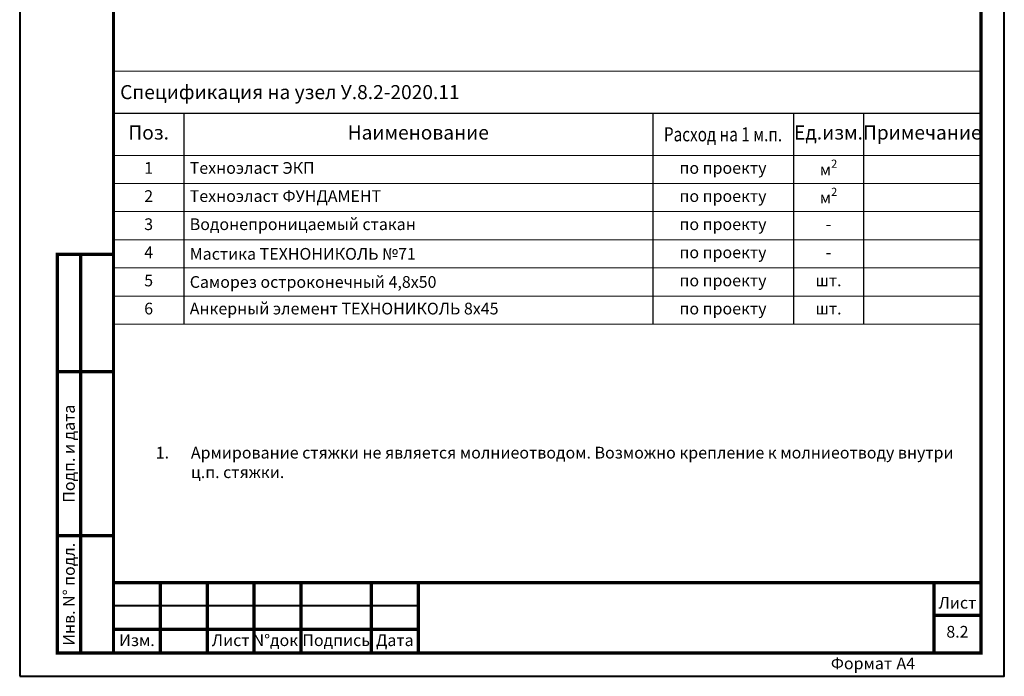
# Model space of a CAD drawing. Units: millimetres. Extents: x 39616 to 74839, y -31720 to 2974.
# Drawn here: x 46339 to 48439, y -25360 to -23959 of the extents above; entities that cross this region are included whole.
import ezdxf
from ezdxf.enums import TextEntityAlignment as Align

# ---------------------------------------------------------------- set-up
doc = ezdxf.new("R2010")
doc.units = ezdxf.units.MM
doc.layers.get('0').update_dxf_attribs({"lineweight": 30})
doc.layers.get('DEFPOINTS').update_dxf_attribs({"color": 251, "lineweight": 0})
doc.layers.add('TN-АННОТАЦИИ', color=7, linetype='Continuous', lineweight=20, true_color=0x000000)
doc.layers.add('TN-ТАБЛИЦЫ', color=7, linetype='Continuous', lineweight=40, true_color=0x000000)
doc.styles.get("Standard").update_dxf_attribs({"font": 'txt.shx'})
doc.styles.add('TN-Текст', font='isocpeur.ttf')
doc.styles.add('TN-Текст-Аннотативный', font='isocpeur.ttf')

# ---------------------------------------------------------------- blocks, each defined once
blk = doc.blocks.new('*U17')
blk.add_lwpolyline([(0, 0), (210, 0), (210, 297), (0, 297)], close=True)
at = {"const_width": 0.7}
for points in [[(20, 5), (205, 5), (205, 292), (20, 292)], [(8, 5), (20, 5), (20, 90), (8, 90)], [(20, 20), (20, 5), (205, 5), (205, 20)]]:
    blk.add_lwpolyline(points, close=True, dxfattribs=at)
for points in [[(13, 5), (13, 90)], [(20, 65), (8, 65)], [(20, 30), (8, 30)], [(30, 20), (30, 5)], [(40, 20), (40, 5)], [(50, 20), (50, 5)], [(60, 20), (60, 5)], [(75, 20), (75, 5)], [(85, 20), (85, 5)], [(195, 20), (195, 5)], [(195, 13), (205, 13)], [(85, 10), (20, 10)]]:
    blk.add_lwpolyline(points, dxfattribs=at)
blk.add_lwpolyline([(85, 15), (20, 15)])
at = {"color": 0, "style": 'TN-Текст'}
for s, p in [('Подп. и дата', (10.5, 47.5)), ('Инв. N%%D подл.', (10.5, 17.5))]:
    blk.add_text(s, height=2.5, rotation=90, dxfattribs=at).set_placement(p, align=Align.MIDDLE_CENTER)
for s, p in [('Лист', (200, 13.67)), ('Изм.', (25, 5.67)), ('Лист', (45, 5.67)), ('N%%Dдок.', (55, 5.67)), ('Подпись', (67.5, 5.67)), ('Дата', (80, 5.67))]:
    blk.add_text(s, height=2.5, dxfattribs=at).set_placement(p, align=Align.BOTTOM_CENTER)
blk.add_text('Формат', height=2.5, dxfattribs=at).set_placement((173, 1.5))
at = {"color": 0, "lineweight": 30, "flags": 104}
blk.add_attdef('ФОРМА6', text='', height=3.5, dxfattribs=at).set_placement((140, 12.5), align=Align.MIDDLE_CENTER)
at = {"color": 0, "style": 'TN-Текст', "flags": 8}
blk.add_attdef('ЛИСТ__', text='', height=2.5, dxfattribs=at).set_placement((200, 9.5), align=Align.MIDDLE_CENTER)
blk.add_attdef('ФОРМАТ', (187, 1.5), '', height=2.5, dxfattribs=at)
blk = doc.blocks.new('*T44')
at = {"layer": 'DEFPOINTS', "color": 8, "linetype": 'ByBlock', "lineweight": 0, "transparency": 16777216}
for p, q in [((0, 0), (1850, 0)), ((0, 0), (0, -90)), ((1850, 0), (1850, -90))]:
    blk.add_line(p, q, dxfattribs=at)
at = {"layer": 'TN-ТАБЛИЦЫ', "color": 0, "lineweight": 30, "transparency": 16777216}
for p, q in [((0, -90), (1850, -90)), ((0, -90), (0, -540)), ((150, -90), (150, -540)), ((1150, -90), (1150, -540)), ((1450, -90), (1450, -540)), ((1600, -90), (1600, -540)), ((1850, -90), (1850, -540))]:
    blk.add_line(p, q, dxfattribs=at)
at = {"layer": 'TN-ТАБЛИЦЫ', "color": 0, "linetype": 'ByBlock', "lineweight": 20, "transparency": 16777216}
for p, q in [((0, -180), (1850, -180)), ((0, -240), (1850, -240)), ((0, -300), (1850, -300)), ((0, -360), (1850, -360)), ((0, -420), (1850, -420)), ((0, -480), (1850, -480)), ((0, -540), (1850, -540))]:
    blk.add_line(p, q, dxfattribs=at)
at = {"layer": 'TN-ТАБЛИЦЫ', "color": 7, "lineweight": 13, "transparency": 16777216, "style": 'TN-Текст'}
for s, insert, char_height, width, attachment_point in [('{\\fISOCPEUR|b1|i0|c204|p34; Спецификация на узел \\C1;У.8.2-2020.11}', (5, -45), 30, 1840, 4), ('Поз.', (75, -135), 30, 140, 5), ('Наименование', (650, -135), 30, 990, 5), ('{\\W0.8;Расход на 1 м.п. }', (1300, -135), 30, 290, 5), ('Ед.изм.', (1525, -135), 30, 140, 5), ('Примечание', (1725, -135), 30, 240, 5), ('\\A1;м{\\H0.7x;\\S2^ ;}', (1525, -210), 25, 140, 5), ('1', (75, -210), 25, 140, 5), (' Техноэласт ЭКП', (155, -210), 25, 990, 4), ('по проекту', (1300, -210), 25, 290, 5), ('\\A1;м{\\H0.7x;\\S2^ ;}', (1525, -270), 25, 140, 5), ('2', (75, -270), 25, 140, 5), (' Техноэласт ФУНДАМЕНТ', (155, -270), 25, 990, 4), ('по проекту', (1300, -270), 25, 290, 5), ('3', (75, -330), 25, 140, 5), (' Водонепроницаемый стакан', (155, -330), 25, 990, 4), ('по проекту', (1300, -330), 25, 290, 5), ('-', (1525, -330), 25, 140, 5), ('4', (75, -390), 25, 140, 5), ('{\\C256; Мастика ТЕХНОНИКОЛЬ №71}', (155, -390), 25, 990, 4), ('по проекту', (1300, -390), 25, 290, 5), ('-', (1525, -390), 25, 140, 5), ('5', (75, -450), 25, 140, 5), ('{\\C256; Саморез остроконечный 4,8х50}', (155, -450), 25, 990, 4), ('по проекту', (1300, -450), 25, 290, 5), ('шт.', (1525, -450), 25, 140, 5), ('6', (75, -510), 25, 140, 5), (' Анкерный элемент ТЕХНОНИКОЛЬ 8х45', (155, -510), 25, 990, 4), ('по проекту', (1300, -510), 25, 290, 5), ('шт.', (1525, -510), 25, 140, 5)]:
    blk.add_mtext(s, dxfattribs=dict(at, insert=insert, char_height=char_height, width=width, attachment_point=attachment_point))

msp = doc.modelspace()

# ---------------------------------------------------------------- block references
msp.add_blockref('*T44', (46539.1, -24068.8))
at = {"layer": 'TN-ТАБЛИЦЫ', "color": 7}
ref = msp.add_blockref('*U17', (46339.1, -25360), dxfattribs=dict(at, xscale=10, yscale=10, zscale=10))
ref.add_attrib('ФОРМАТ', 'А4', (48209.1, -25345), dxfattribs={"layer": '0', "color": 0, "height": 25, "style": 'TN-Текст'})
ref.add_attrib('ЛИСТ__', '8.2', dxfattribs={"layer": '0', "color": 0, "height": 25, "style": 'TN-Текст'}).set_placement((48339.1, -25265), align=Align.MIDDLE_CENTER)

# ---------------------------------------------------------------- texts
at = {"layer": 'TN-АННОТАЦИИ', "color": 0, "insert": (46604.2, -24828.7), "char_height": 25, "attachment_point": 1, "style": 'TN-Текст-Аннотативный'}
msp.add_mtext_dynamic_manual_height_columns('\\A1;\\P\\pxi-3,l4,t4;1.^IАрмирование стяжки не является молниеотводом. Возможно крепление к молниеотводу внутри ц.п. стяжки.', width=1752.212, gutter_width=20358.2, heights=[0], dxfattribs=at)

doc.saveas('drawing.dxf')
